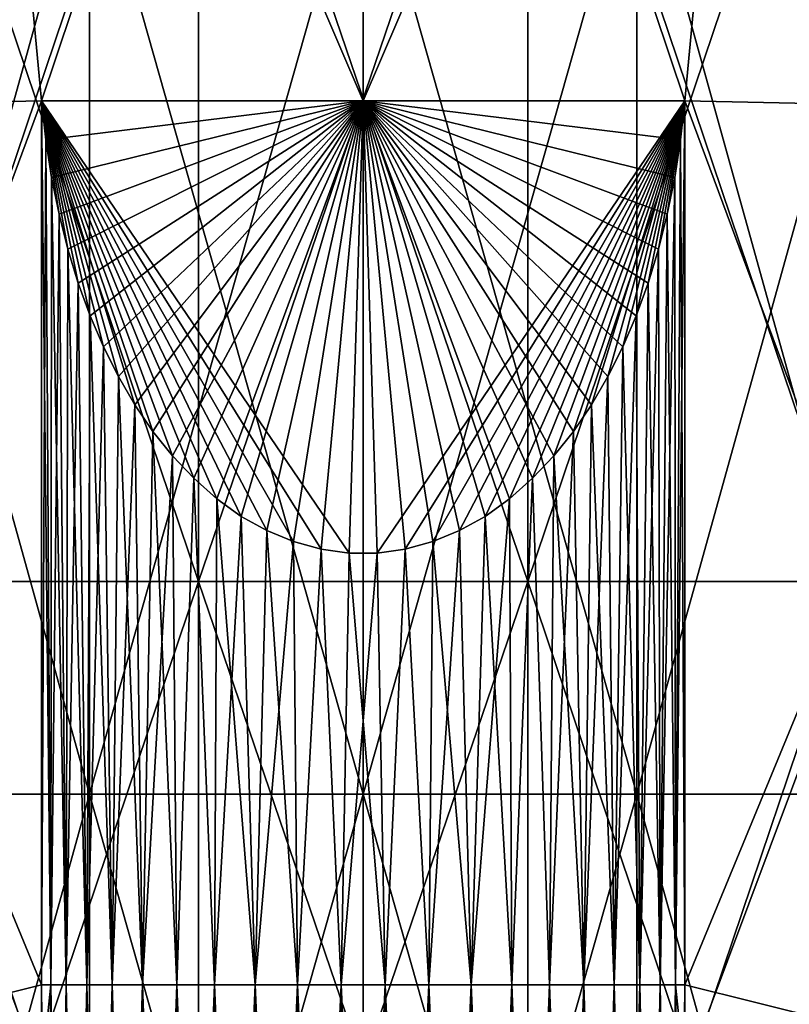
# Model space of a CAD drawing. Units: millimetres. Extents: x -7.2 to 7.2, y -6.5 to 24.1.
# Drawn here: x -0.4 to 0.5, y 8.4 to 9.6 of the extents above; entities that cross this region are included whole.
import ezdxf

# ---------------------------------------------------------------- set-up
doc = ezdxf.new("R2010")
doc.units = ezdxf.units.MM
doc.header["$LTSCALE"] = 65.185185
for name, color, linetype in [('23', 7, 'CONTINUOUS'), ('26', 7, 'CONTINUOUS'), ('31', 7, 'CONTINUOUS'), ('33', 7, 'CONTINUOUS'), ('35', 7, 'CONTINUOUS'), ('45', 7, 'CONTINUOUS'), ('46', 7, 'CONTINUOUS'), ('47', 7, 'CONTINUOUS'), ('49', 7, 'CONTINUOUS'), ('50', 7, 'CONTINUOUS')]:
    doc.layers.add(name, color=color, linetype=linetype)

msp = doc.modelspace()

# ---------------------------------------------------------------- linework, layer by layer
at = {"layer": '23', "color": 40, "linetype": 'Continuous'}
for points in [[(0, 9.5, 3.925), (-0.4, 9.5, 3.9046), (-0.0173, 8.9378, 4.2496), (0, 9.5, 3.925)], [(-0.4, 9.5, 3.9046), (-0.3948, 9.4515, 3.9329), (-0.3876, 9.4046, 3.9608), (-0.4, 9.5, 3.9046)], [(-0.4, 9.5, 3.9046), (-0.3876, 9.4046, 3.9608), (-0.3784, 9.3593, 3.9881), (-0.4, 9.5, 3.9046)], [(-0.4, 9.5, 3.9046), (-0.3784, 9.3593, 3.9881), (-0.3673, 9.3156, 4.0147), (-0.4, 9.5, 3.9046)], [(-0.4, 9.5, 3.9046), (-0.3673, 9.3156, 4.0147), (-0.3544, 9.2734, 4.0404), (-0.4, 9.5, 3.9046)], [(-0.4, 9.5, 3.9046), (-0.3544, 9.2734, 4.0404), (-0.3396, 9.2327, 4.065), (-0.4, 9.5, 3.9046)], [(-0.4, 9.5, 3.9046), (-0.3396, 9.2327, 4.065), (-0.323, 9.194, 4.0888), (-0.4, 9.5, 3.9046)], [(-0.4, 9.5, 3.9046), (-0.323, 9.194, 4.0888), (-0.3044, 9.1572, 4.1118), (-0.4, 9.5, 3.9046)], [(-0.4, 9.5, 3.9046), (-0.3044, 9.1572, 4.1118), (-0.284, 9.122, 4.1335), (-0.4, 9.5, 3.9046)], [(-0.4, 9.5, 3.9046), (-0.284, 9.122, 4.1335), (-0.2617, 9.0889, 4.1539), (-0.4, 9.5, 3.9046)], [(-0.4, 9.5, 3.9046), (-0.2617, 9.0889, 4.1539), (-0.2372, 9.0586, 4.1731), (-0.4, 9.5, 3.9046)], [(-0.4, 9.5, 3.9046), (-0.2372, 9.0586, 4.1731), (-0.2106, 9.0308, 4.1908), (-0.4, 9.5, 3.9046)], [(-0.4, 9.5, 3.9046), (-0.2106, 9.0308, 4.1908), (-0.182, 9.0053, 4.2067), (-0.4, 9.5, 3.9046)], [(-0.4, 9.5, 3.9046), (-0.182, 9.0053, 4.2067), (-0.1516, 8.9833, 4.2205), (-0.4, 9.5, 3.9046)], [(-0.4, 9.5, 3.9046), (-0.1516, 8.9833, 4.2205), (-0.1198, 8.9657, 4.2318), (-0.4, 9.5, 3.9046)], [(-0.4, 9.5, 3.9046), (-0.1198, 8.9657, 4.2318), (-0.0866, 8.9522, 4.2406), (-0.4, 9.5, 3.9046)], [(-0.4, 9.5, 3.9046), (-0.0866, 8.9522, 4.2406), (-0.0522, 8.9427, 4.2466), (-0.4, 9.5, 3.9046)], [(-0.4, 9.5, 3.9046), (-0.0522, 8.9427, 4.2466), (-0.0173, 8.9378, 4.2496), (-0.4, 9.5, 3.9046)], [(0, 9.5, 3.925), (-0.0173, 8.9378, 4.2496), (0.0175, 8.9378, 4.2496), (0, 9.5, 3.925)], [(0.4, 9.5, 3.9046), (0, 9.5, 3.925), (0.3948, 9.4515, 3.9329), (0.4, 9.5, 3.9046)], [(0, 9.5, 3.925), (0.0175, 8.9378, 4.2496), (0.0523, 8.9428, 4.2466), (0, 9.5, 3.925)], [(0, 9.5, 3.925), (0.0523, 8.9428, 4.2466), (0.0867, 8.9523, 4.2406), (0, 9.5, 3.925)], [(0, 9.5, 3.925), (0.0867, 8.9523, 4.2406), (0.1199, 8.9658, 4.2318), (0, 9.5, 3.925)], [(0, 9.5, 3.925), (0.1199, 8.9658, 4.2318), (0.1517, 8.9834, 4.2205), (0, 9.5, 3.925)], [(0, 9.5, 3.925), (0.1517, 8.9834, 4.2205), (0.1821, 9.0054, 4.2067), (0, 9.5, 3.925)], [(0, 9.5, 3.925), (0.1821, 9.0054, 4.2067), (0.2107, 9.0309, 4.1908), (0, 9.5, 3.925)], [(0, 9.5, 3.925), (0.2107, 9.0309, 4.1908), (0.2373, 9.0586, 4.173), (0, 9.5, 3.925)], [(0, 9.5, 3.925), (0.2373, 9.0586, 4.173), (0.2617, 9.089, 4.1539), (0, 9.5, 3.925)], [(0, 9.5, 3.925), (0.2617, 9.089, 4.1539), (0.284, 9.122, 4.1334), (0, 9.5, 3.925)], [(0, 9.5, 3.925), (0.284, 9.122, 4.1334), (0.3044, 9.1572, 4.1117), (0, 9.5, 3.925)], [(0, 9.5, 3.925), (0.3044, 9.1572, 4.1117), (0.323, 9.194, 4.0888), (0, 9.5, 3.925)], [(0, 9.5, 3.925), (0.323, 9.194, 4.0888), (0.3397, 9.2328, 4.065), (0, 9.5, 3.925)], [(0, 9.5, 3.925), (0.3397, 9.2328, 4.065), (0.3544, 9.2734, 4.0403), (0, 9.5, 3.925)], [(0, 9.5, 3.925), (0.3544, 9.2734, 4.0403), (0.3673, 9.3156, 4.0147), (0, 9.5, 3.925)], [(0, 9.5, 3.925), (0.3673, 9.3156, 4.0147), (0.3784, 9.3593, 3.9881), (0, 9.5, 3.925)], [(0, 9.5, 3.925), (0.3784, 9.3593, 3.9881), (0.3876, 9.4046, 3.9608), (0, 9.5, 3.925)], [(0, 9.5, 3.925), (0.3876, 9.4046, 3.9608), (0.3948, 9.4515, 3.9329), (0, 9.5, 3.925)]]:
    msp.add_3dface(points, dxfattribs=at)
at = {"layer": '26', "color": 40, "linetype": 'Continuous'}
for points in [[(-0.4, 9.5, -3.9046), (0, 9.5, -3.925), (-0.3948, 9.4515, -3.9329), (-0.4, 9.5, -3.9046)], [(0, 9.5, -3.925), (-0.3876, 9.4046, -3.9608), (-0.3948, 9.4515, -3.9329), (0, 9.5, -3.925)], [(0, 9.5, -3.925), (-0.3784, 9.3593, -3.9881), (-0.3876, 9.4046, -3.9608), (0, 9.5, -3.925)], [(0, 9.5, -3.925), (-0.3673, 9.3156, -4.0147), (-0.3784, 9.3593, -3.9881), (0, 9.5, -3.925)], [(0, 9.5, -3.925), (-0.3544, 9.2734, -4.0403), (-0.3673, 9.3156, -4.0147), (0, 9.5, -3.925)], [(0, 9.5, -3.925), (-0.3397, 9.2328, -4.065), (-0.3544, 9.2734, -4.0403), (0, 9.5, -3.925)], [(0, 9.5, -3.925), (-0.323, 9.194, -4.0888), (-0.3397, 9.2328, -4.065), (0, 9.5, -3.925)], [(0, 9.5, -3.925), (-0.3044, 9.1572, -4.1117), (-0.323, 9.194, -4.0888), (0, 9.5, -3.925)], [(0, 9.5, -3.925), (-0.284, 9.122, -4.1334), (-0.3044, 9.1572, -4.1117), (0, 9.5, -3.925)], [(0, 9.5, -3.925), (-0.2617, 9.089, -4.1539), (-0.284, 9.122, -4.1334), (0, 9.5, -3.925)], [(0, 9.5, -3.925), (-0.2373, 9.0586, -4.173), (-0.2617, 9.089, -4.1539), (0, 9.5, -3.925)], [(0, 9.5, -3.925), (-0.2107, 9.0309, -4.1908), (-0.2373, 9.0586, -4.173), (0, 9.5, -3.925)], [(0, 9.5, -3.925), (-0.1821, 9.0054, -4.2067), (-0.2107, 9.0309, -4.1908), (0, 9.5, -3.925)], [(0, 9.5, -3.925), (-0.1517, 8.9834, -4.2205), (-0.1821, 9.0054, -4.2067), (0, 9.5, -3.925)], [(0, 9.5, -3.925), (-0.1199, 8.9658, -4.2318), (-0.1517, 8.9834, -4.2205), (0, 9.5, -3.925)], [(0, 9.5, -3.925), (-0.0867, 8.9523, -4.2406), (-0.1199, 8.9658, -4.2318), (0, 9.5, -3.925)], [(0, 9.5, -3.925), (-0.0523, 8.9428, -4.2466), (-0.0867, 8.9523, -4.2406), (0, 9.5, -3.925)], [(0, 9.5, -3.925), (-0.0175, 8.9378, -4.2496), (-0.0523, 8.9428, -4.2466), (0, 9.5, -3.925)], [(0, 9.5, -3.925), (0.0173, 8.9378, -4.2496), (-0.0175, 8.9378, -4.2496), (0, 9.5, -3.925)], [(0, 9.5, -3.925), (0.4, 9.5, -3.9046), (0.0173, 8.9378, -4.2496), (0, 9.5, -3.925)], [(0.4, 9.5, -3.9046), (0.0522, 8.9427, -4.2466), (0.0173, 8.9378, -4.2496), (0.4, 9.5, -3.9046)], [(0.4, 9.5, -3.9046), (0.0866, 8.9522, -4.2406), (0.0522, 8.9427, -4.2466), (0.4, 9.5, -3.9046)], [(0.4, 9.5, -3.9046), (0.1198, 8.9657, -4.2318), (0.0866, 8.9522, -4.2406), (0.4, 9.5, -3.9046)], [(0.4, 9.5, -3.9046), (0.1516, 8.9833, -4.2205), (0.1198, 8.9657, -4.2318), (0.4, 9.5, -3.9046)], [(0.4, 9.5, -3.9046), (0.182, 9.0053, -4.2067), (0.1516, 8.9833, -4.2205), (0.4, 9.5, -3.9046)], [(0.4, 9.5, -3.9046), (0.2106, 9.0308, -4.1908), (0.182, 9.0053, -4.2067), (0.4, 9.5, -3.9046)], [(0.4, 9.5, -3.9046), (0.2372, 9.0586, -4.1731), (0.2106, 9.0308, -4.1908), (0.4, 9.5, -3.9046)], [(0.4, 9.5, -3.9046), (0.2617, 9.0889, -4.1539), (0.2372, 9.0586, -4.1731), (0.4, 9.5, -3.9046)], [(0.4, 9.5, -3.9046), (0.284, 9.122, -4.1335), (0.2617, 9.0889, -4.1539), (0.4, 9.5, -3.9046)], [(0.4, 9.5, -3.9046), (0.3044, 9.1572, -4.1118), (0.284, 9.122, -4.1335), (0.4, 9.5, -3.9046)], [(0.4, 9.5, -3.9046), (0.323, 9.194, -4.0888), (0.3044, 9.1572, -4.1118), (0.4, 9.5, -3.9046)], [(0.4, 9.5, -3.9046), (0.3396, 9.2327, -4.065), (0.323, 9.194, -4.0888), (0.4, 9.5, -3.9046)], [(0.4, 9.5, -3.9046), (0.3544, 9.2734, -4.0404), (0.3396, 9.2327, -4.065), (0.4, 9.5, -3.9046)], [(0.4, 9.5, -3.9046), (0.3673, 9.3156, -4.0147), (0.3544, 9.2734, -4.0404), (0.4, 9.5, -3.9046)], [(0.4, 9.5, -3.9046), (0.3784, 9.3593, -3.9881), (0.3673, 9.3156, -4.0147), (0.4, 9.5, -3.9046)], [(0.4, 9.5, -3.9046), (0.3876, 9.4046, -3.9608), (0.3784, 9.3593, -3.9881), (0.4, 9.5, -3.9046)], [(0.4, 9.5, -3.9046), (0.3948, 9.4515, -3.9329), (0.3876, 9.4046, -3.9608), (0.4, 9.5, -3.9046)]]:
    msp.add_3dface(points, dxfattribs=at)
at = {"layer": '31', "color": 40, "linetype": 'Continuous'}
for points in [[(-0.8502, 9.4904, 3.8318), (-0.4, 9.5, 3.9046), (-0.5123, 10.6916, 3.8914), (-0.8502, 9.4904, 3.8318)], [(-0.4, 9.5, 3.9046), (0, 9.5, 3.925), (-0.5123, 10.6916, 3.8914), (-0.4, 9.5, 3.9046)], [(-0.5123, 10.6916, 3.8914), (0, 9.5, 3.925), (0, 10.6916, 3.925), (-0.5123, 10.6916, 3.8914)], [(0, 9.5, 3.925), (0.4, 9.5, 3.9046), (0, 10.6916, 3.925), (0, 9.5, 3.925)], [(0, 10.6916, 3.925), (0.4, 9.5, 3.9046), (0.5123, 10.6916, 3.8914), (0, 10.6916, 3.925)], [(0.4, 9.5, 3.9046), (0.8502, 9.4904, 3.8318), (0.5123, 10.6916, 3.8914), (0.4, 9.5, 3.9046)], [(0.5123, 10.6916, 3.8914), (0.8502, 9.4904, 3.8318), (1.0159, 10.6916, 3.7913), (0.5123, 10.6916, 3.8914)], [(-0.4, 9.5, 3.9046), (-0.8502, 9.4904, 3.8318), (-0.4, 8.4012, 3.9046), (-0.4, 9.5, 3.9046)], [(0.8502, 9.4904, 3.8318), (0.4, 9.5, 3.9046), (0.8502, 8.2892, 3.8318), (0.8502, 9.4904, 3.8318)], [(0.8502, 8.2892, 3.8318), (0.4, 9.5, 3.9046), (0.4, 8.4012, 3.9046), (0.8502, 8.2892, 3.8318)], [(-0.8502, 9.4904, 3.8318), (-0.8502, 8.2892, 3.8318), (-0.4, 8.2892, 3.9046), (-0.8502, 9.4904, 3.8318)], [(-0.8502, 9.4904, 3.8318), (-0.4, 8.2892, 3.9046), (-0.4, 8.4012, 3.9046), (-0.8502, 9.4904, 3.8318)], [(0.4, 8.2892, 3.9046), (0.8502, 8.2892, 3.8318), (0.4, 8.4012, 3.9046), (0.4, 8.2892, 3.9046)]]:
    msp.add_3dface(points, dxfattribs=at)
at = {"layer": '33', "color": 40, "linetype": 'Continuous'}
for points in [[(-0.4, 9.5, -3.9046), (-0.8502, 9.4904, -3.8318), (-0.5123, 10.6916, -3.8914), (-0.4, 9.5, -3.9046)], [(0, 10.6916, -3.925), (-0.4, 9.5, -3.9046), (-0.5123, 10.6916, -3.8914), (0, 10.6916, -3.925)], [(0, 9.5, -3.925), (-0.4, 9.5, -3.9046), (0, 10.6916, -3.925), (0, 9.5, -3.925)], [(0.4, 9.5, -3.9046), (0, 9.5, -3.925), (0.5123, 10.6916, -3.8914), (0.4, 9.5, -3.9046)], [(0.5123, 10.6916, -3.8914), (0, 9.5, -3.925), (0, 10.6916, -3.925), (0.5123, 10.6916, -3.8914)], [(0.8502, 9.4904, -3.8318), (0.4, 9.5, -3.9046), (0.5123, 10.6916, -3.8914), (0.8502, 9.4904, -3.8318)], [(1.0159, 10.6916, -3.7913), (0.8502, 9.4904, -3.8318), (0.5123, 10.6916, -3.8914), (1.0159, 10.6916, -3.7913)], [(-0.8502, 9.4904, -3.8318), (-0.4, 9.5, -3.9046), (-0.8502, 8.2892, -3.8318), (-0.8502, 9.4904, -3.8318)], [(-0.8502, 8.2892, -3.8318), (-0.4, 9.5, -3.9046), (-0.4, 8.4012, -3.9046), (-0.8502, 8.2892, -3.8318)], [(0.4, 9.5, -3.9046), (0.8502, 9.4904, -3.8318), (0.4, 8.4012, -3.9046), (0.4, 9.5, -3.9046)], [(0.8502, 9.4904, -3.8318), (0.8502, 8.2892, -3.8318), (0.4, 8.2892, -3.9046), (0.8502, 9.4904, -3.8318)], [(0.8502, 9.4904, -3.8318), (0.4, 8.2892, -3.9046), (0.4, 8.4012, -3.9046), (0.8502, 9.4904, -3.8318)], [(-0.4, 8.2892, -3.9046), (-0.8502, 8.2892, -3.8318), (-0.4, 8.4012, -3.9046), (-0.4, 8.2892, -3.9046)]]:
    msp.add_3dface(points, dxfattribs=at)
at = {"layer": '35', "color": 40, "linetype": 'Continuous'}
for points in [[(-0.4, 8.4012, -3.9046), (-0.4, 9.5, -3.9046), (-0.3948, 9.4515, -3.9329), (-0.4, 8.4012, -3.9046)], [(0.4, 9.5, -3.9046), (0.3884, 8.4012, -3.9581), (0.3948, 9.4515, -3.9329), (0.4, 9.5, -3.9046)], [(0.4, 9.5, -3.9046), (0.4, 8.4012, -3.9046), (0.3884, 8.4012, -3.9581), (0.4, 9.5, -3.9046)], [(-0.3884, 8.4012, -3.9581), (-0.4, 8.4012, -3.9046), (-0.3948, 9.4515, -3.9329), (-0.3884, 8.4012, -3.9581)], [(-0.3876, 9.4046, -3.9608), (-0.3884, 8.4012, -3.9581), (-0.3948, 9.4515, -3.9329), (-0.3876, 9.4046, -3.9608)], [(0.3948, 9.4515, -3.9329), (0.3884, 8.4012, -3.9581), (0.3876, 9.4046, -3.9608), (0.3948, 9.4515, -3.9329)], [(-0.3784, 9.3593, -3.9881), (-0.3884, 8.4012, -3.9581), (-0.3876, 9.4046, -3.9608), (-0.3784, 9.3593, -3.9881)], [(0.3884, 8.4012, -3.9581), (0.3696, 8.4012, -4.0096), (0.3876, 9.4046, -3.9608), (0.3884, 8.4012, -3.9581)], [(0.3876, 9.4046, -3.9608), (0.3696, 8.4012, -4.0096), (0.3784, 9.3593, -3.9881), (0.3876, 9.4046, -3.9608)], [(-0.3696, 8.4012, -4.0096), (-0.3884, 8.4012, -3.9581), (-0.3784, 9.3593, -3.9881), (-0.3696, 8.4012, -4.0096)], [(-0.3673, 9.3156, -4.0147), (-0.3696, 8.4012, -4.0096), (-0.3784, 9.3593, -3.9881), (-0.3673, 9.3156, -4.0147)], [(0.3784, 9.3593, -3.9881), (0.3696, 8.4012, -4.0096), (0.3673, 9.3156, -4.0147), (0.3784, 9.3593, -3.9881)], [(-0.3544, 9.2734, -4.0403), (-0.3696, 8.4012, -4.0096), (-0.3673, 9.3156, -4.0147), (-0.3544, 9.2734, -4.0403)], [(0.3696, 8.4012, -4.0096), (0.344, 8.4012, -4.0581), (0.3673, 9.3156, -4.0147), (0.3696, 8.4012, -4.0096)], [(0.3673, 9.3156, -4.0147), (0.344, 8.4012, -4.0581), (0.3544, 9.2734, -4.0404), (0.3673, 9.3156, -4.0147)], [(-0.344, 8.4012, -4.0581), (-0.3696, 8.4012, -4.0096), (-0.3544, 9.2734, -4.0403), (-0.344, 8.4012, -4.0581)], [(-0.3397, 9.2328, -4.065), (-0.344, 8.4012, -4.0581), (-0.3544, 9.2734, -4.0403), (-0.3397, 9.2328, -4.065)], [(0.3544, 9.2734, -4.0404), (0.344, 8.4012, -4.0581), (0.3396, 9.2327, -4.065), (0.3544, 9.2734, -4.0404)], [(-0.323, 9.194, -4.0888), (-0.344, 8.4012, -4.0581), (-0.3397, 9.2328, -4.065), (-0.323, 9.194, -4.0888)], [(0.344, 8.4012, -4.0581), (0.3121, 8.4012, -4.1027), (0.3396, 9.2327, -4.065), (0.344, 8.4012, -4.0581)], [(0.3396, 9.2327, -4.065), (0.3121, 8.4012, -4.1027), (0.323, 9.194, -4.0888), (0.3396, 9.2327, -4.065)], [(-0.3121, 8.4012, -4.1027), (-0.344, 8.4012, -4.0581), (-0.323, 9.194, -4.0888), (-0.3121, 8.4012, -4.1027)], [(-0.3044, 9.1572, -4.1117), (-0.3121, 8.4012, -4.1027), (-0.323, 9.194, -4.0888), (-0.3044, 9.1572, -4.1117)], [(0.323, 9.194, -4.0888), (0.3121, 8.4012, -4.1027), (0.3044, 9.1572, -4.1118), (0.323, 9.194, -4.0888)], [(-0.284, 9.122, -4.1334), (-0.3121, 8.4012, -4.1027), (-0.3044, 9.1572, -4.1117), (-0.284, 9.122, -4.1334)], [(0.3121, 8.4012, -4.1027), (0.2745, 8.4012, -4.1426), (0.3044, 9.1572, -4.1118), (0.3121, 8.4012, -4.1027)], [(0.3044, 9.1572, -4.1118), (0.2745, 8.4012, -4.1426), (0.284, 9.122, -4.1335), (0.3044, 9.1572, -4.1118)], [(-0.2745, 8.4012, -4.1426), (-0.3121, 8.4012, -4.1027), (-0.284, 9.122, -4.1334), (-0.2745, 8.4012, -4.1426)], [(-0.2617, 9.089, -4.1539), (-0.2745, 8.4012, -4.1426), (-0.284, 9.122, -4.1334), (-0.2617, 9.089, -4.1539)], [(0.284, 9.122, -4.1335), (0.2745, 8.4012, -4.1426), (0.2617, 9.0889, -4.1539), (0.284, 9.122, -4.1335)], [(-0.2373, 9.0586, -4.173), (-0.2745, 8.4012, -4.1426), (-0.2617, 9.089, -4.1539), (-0.2373, 9.0586, -4.173)], [(0.2745, 8.4012, -4.1426), (0.2318, 8.4012, -4.177), (0.2617, 9.0889, -4.1539), (0.2745, 8.4012, -4.1426)], [(0.2617, 9.0889, -4.1539), (0.2318, 8.4012, -4.177), (0.2372, 9.0586, -4.1731), (0.2617, 9.0889, -4.1539)], [(-0.2318, 8.4012, -4.177), (-0.2745, 8.4012, -4.1426), (-0.2373, 9.0586, -4.173), (-0.2318, 8.4012, -4.177)], [(-0.2107, 9.0309, -4.1908), (-0.2318, 8.4012, -4.177), (-0.2373, 9.0586, -4.173), (-0.2107, 9.0309, -4.1908)], [(0.2372, 9.0586, -4.1731), (0.2318, 8.4012, -4.177), (0.2106, 9.0308, -4.1908), (0.2372, 9.0586, -4.1731)], [(-0.1849, 8.4012, -4.2053), (-0.2318, 8.4012, -4.177), (-0.2107, 9.0309, -4.1908), (-0.1849, 8.4012, -4.2053)], [(-0.1821, 9.0054, -4.2067), (-0.1849, 8.4012, -4.2053), (-0.2107, 9.0309, -4.1908), (-0.1821, 9.0054, -4.2067)], [(0.2106, 9.0308, -4.1908), (0.1849, 8.4012, -4.2053), (0.182, 9.0053, -4.2067), (0.2106, 9.0308, -4.1908)], [(0.2318, 8.4012, -4.177), (0.1849, 8.4012, -4.2053), (0.2106, 9.0308, -4.1908), (0.2318, 8.4012, -4.177)], [(-0.1517, 8.9834, -4.2205), (-0.1849, 8.4012, -4.2053), (-0.1821, 9.0054, -4.2067), (-0.1517, 8.9834, -4.2205)], [(0.1849, 8.4012, -4.2053), (0.1345, 8.4012, -4.227), (0.182, 9.0053, -4.2067), (0.1849, 8.4012, -4.2053)], [(0.182, 9.0053, -4.2067), (0.1345, 8.4012, -4.227), (0.1516, 8.9833, -4.2205), (0.182, 9.0053, -4.2067)], [(-0.1345, 8.4012, -4.227), (-0.1849, 8.4012, -4.2053), (-0.1517, 8.9834, -4.2205), (-0.1345, 8.4012, -4.227)], [(-0.1199, 8.9658, -4.2318), (-0.1345, 8.4012, -4.227), (-0.1517, 8.9834, -4.2205), (-0.1199, 8.9658, -4.2318)], [(0.1516, 8.9833, -4.2205), (0.1345, 8.4012, -4.227), (0.1198, 8.9657, -4.2318), (0.1516, 8.9833, -4.2205)], [(-0.0867, 8.9523, -4.2406), (-0.1345, 8.4012, -4.227), (-0.1199, 8.9658, -4.2318), (-0.0867, 8.9523, -4.2406)], [(0.1345, 8.4012, -4.227), (0.0817, 8.4012, -4.2417), (0.1198, 8.9657, -4.2318), (0.1345, 8.4012, -4.227)], [(0.1198, 8.9657, -4.2318), (0.0817, 8.4012, -4.2417), (0.0866, 8.9522, -4.2406), (0.1198, 8.9657, -4.2318)], [(-0.0817, 8.4012, -4.2417), (-0.1345, 8.4012, -4.227), (-0.0867, 8.9523, -4.2406), (-0.0817, 8.4012, -4.2417)], [(-0.0523, 8.9428, -4.2466), (-0.0817, 8.4012, -4.2417), (-0.0867, 8.9523, -4.2406), (-0.0523, 8.9428, -4.2466)], [(0.0866, 8.9522, -4.2406), (0.0817, 8.4012, -4.2417), (0.0522, 8.9427, -4.2466), (0.0866, 8.9522, -4.2406)], [(-0.0274, 8.4012, -4.2491), (-0.0817, 8.4012, -4.2417), (-0.0523, 8.9428, -4.2466), (-0.0274, 8.4012, -4.2491)], [(-0.0175, 8.9378, -4.2496), (-0.0274, 8.4012, -4.2491), (-0.0523, 8.9428, -4.2466), (-0.0175, 8.9378, -4.2496)], [(0.0274, 8.4012, -4.2491), (-0.0274, 8.4012, -4.2491), (0.0173, 8.9378, -4.2496), (0.0274, 8.4012, -4.2491)], [(0.0173, 8.9378, -4.2496), (-0.0274, 8.4012, -4.2491), (-0.0175, 8.9378, -4.2496), (0.0173, 8.9378, -4.2496)], [(0.0522, 8.9427, -4.2466), (0.0274, 8.4012, -4.2491), (0.0173, 8.9378, -4.2496), (0.0522, 8.9427, -4.2466)], [(0.0817, 8.4012, -4.2417), (0.0274, 8.4012, -4.2491), (0.0522, 8.9427, -4.2466), (0.0817, 8.4012, -4.2417)], [(-0.4, 7.2, -3.9046), (-0.4, 8.2892, -3.9046), (-0.3884, 8.4012, -3.9581), (-0.4, 7.2, -3.9046)], [(-0.4, 7.2, -3.9046), (-0.3884, 8.4012, -3.9581), (-0.3884, 7.2, -3.9581), (-0.4, 7.2, -3.9046)], [(-0.4, 8.2892, -3.9046), (-0.4, 8.4012, -3.9046), (-0.3884, 8.4012, -3.9581), (-0.4, 8.2892, -3.9046)], [(-0.3884, 8.4012, -3.9581), (-0.3696, 8.4012, -4.0096), (-0.3884, 7.2, -3.9581), (-0.3884, 8.4012, -3.9581)], [(-0.3884, 7.2, -3.9581), (-0.3696, 8.4012, -4.0096), (-0.3696, 7.2, -4.0096), (-0.3884, 7.2, -3.9581)], [(-0.3696, 8.4012, -4.0096), (-0.344, 8.4012, -4.0581), (-0.3696, 7.2, -4.0096), (-0.3696, 8.4012, -4.0096)], [(-0.3696, 7.2, -4.0096), (-0.344, 8.4012, -4.0581), (-0.344, 7.2, -4.0581), (-0.3696, 7.2, -4.0096)], [(-0.344, 8.4012, -4.0581), (-0.3121, 8.4012, -4.1027), (-0.344, 7.2, -4.0581), (-0.344, 8.4012, -4.0581)], [(-0.344, 7.2, -4.0581), (-0.3121, 8.4012, -4.1027), (-0.3121, 7.2, -4.1027), (-0.344, 7.2, -4.0581)], [(-0.3121, 8.4012, -4.1027), (-0.2745, 8.4012, -4.1426), (-0.3121, 7.2, -4.1027), (-0.3121, 8.4012, -4.1027)], [(-0.3121, 7.2, -4.1027), (-0.2745, 8.4012, -4.1426), (-0.2745, 7.2, -4.1426), (-0.3121, 7.2, -4.1027)], [(-0.2745, 8.4012, -4.1426), (-0.2318, 8.4012, -4.177), (-0.2745, 7.2, -4.1426), (-0.2745, 8.4012, -4.1426)], [(-0.2745, 7.2, -4.1426), (-0.2318, 8.4012, -4.177), (-0.2318, 7.2, -4.177), (-0.2745, 7.2, -4.1426)], [(-0.2318, 8.4012, -4.177), (-0.1849, 8.4012, -4.2053), (-0.2318, 7.2, -4.177), (-0.2318, 8.4012, -4.177)], [(-0.2318, 7.2, -4.177), (-0.1849, 8.4012, -4.2053), (-0.1849, 7.2, -4.2053), (-0.2318, 7.2, -4.177)], [(-0.1849, 8.4012, -4.2053), (-0.1345, 8.4012, -4.227), (-0.1849, 7.2, -4.2053), (-0.1849, 8.4012, -4.2053)], [(-0.1849, 7.2, -4.2053), (-0.1345, 8.4012, -4.227), (-0.1345, 7.2, -4.227), (-0.1849, 7.2, -4.2053)], [(-0.1345, 8.4012, -4.227), (-0.0817, 8.4012, -4.2417), (-0.1345, 7.2, -4.227), (-0.1345, 8.4012, -4.227)], [(-0.1345, 7.2, -4.227), (-0.0817, 8.4012, -4.2417), (-0.0817, 7.2, -4.2417), (-0.1345, 7.2, -4.227)], [(-0.0817, 8.4012, -4.2417), (-0.0274, 8.4012, -4.2491), (-0.0817, 7.2, -4.2417), (-0.0817, 8.4012, -4.2417)], [(-0.0817, 7.2, -4.2417), (-0.0274, 8.4012, -4.2491), (-0.0274, 7.2, -4.2491), (-0.0817, 7.2, -4.2417)], [(-0.0274, 8.4012, -4.2491), (0.0274, 8.4012, -4.2491), (-0.0274, 7.2, -4.2491), (-0.0274, 8.4012, -4.2491)], [(-0.0274, 7.2, -4.2491), (0.0274, 8.4012, -4.2491), (0.0274, 7.2, -4.2491), (-0.0274, 7.2, -4.2491)], [(0.0274, 8.4012, -4.2491), (0.0817, 8.4012, -4.2417), (0.0274, 7.2, -4.2491), (0.0274, 8.4012, -4.2491)], [(0.0274, 7.2, -4.2491), (0.0817, 8.4012, -4.2417), (0.0817, 7.2, -4.2417), (0.0274, 7.2, -4.2491)], [(0.0817, 8.4012, -4.2417), (0.1345, 8.4012, -4.227), (0.0817, 7.2, -4.2417), (0.0817, 8.4012, -4.2417)], [(0.0817, 7.2, -4.2417), (0.1345, 8.4012, -4.227), (0.1345, 7.2, -4.227), (0.0817, 7.2, -4.2417)], [(0.1345, 8.4012, -4.227), (0.1849, 8.4012, -4.2053), (0.1345, 7.2, -4.227), (0.1345, 8.4012, -4.227)], [(0.1345, 7.2, -4.227), (0.1849, 8.4012, -4.2053), (0.1849, 7.2, -4.2053), (0.1345, 7.2, -4.227)], [(0.1849, 8.4012, -4.2053), (0.2318, 8.4012, -4.177), (0.1849, 7.2, -4.2053), (0.1849, 8.4012, -4.2053)], [(0.1849, 7.2, -4.2053), (0.2318, 8.4012, -4.177), (0.2318, 7.2, -4.177), (0.1849, 7.2, -4.2053)], [(0.2318, 8.4012, -4.177), (0.2745, 8.4012, -4.1426), (0.2318, 7.2, -4.177), (0.2318, 8.4012, -4.177)], [(0.2318, 7.2, -4.177), (0.2745, 8.4012, -4.1426), (0.2745, 7.2, -4.1426), (0.2318, 7.2, -4.177)], [(0.2745, 8.4012, -4.1426), (0.3121, 8.4012, -4.1027), (0.2745, 7.2, -4.1426), (0.2745, 8.4012, -4.1426)], [(0.2745, 7.2, -4.1426), (0.3121, 8.4012, -4.1027), (0.3121, 7.2, -4.1027), (0.2745, 7.2, -4.1426)], [(0.3121, 8.4012, -4.1027), (0.344, 8.4012, -4.0581), (0.3121, 7.2, -4.1027), (0.3121, 8.4012, -4.1027)], [(0.3121, 7.2, -4.1027), (0.344, 8.4012, -4.0581), (0.344, 7.2, -4.0581), (0.3121, 7.2, -4.1027)], [(0.344, 8.4012, -4.0581), (0.3696, 8.4012, -4.0096), (0.344, 7.2, -4.0581), (0.344, 8.4012, -4.0581)], [(0.344, 7.2, -4.0581), (0.3696, 8.4012, -4.0096), (0.3696, 7.2, -4.0096), (0.344, 7.2, -4.0581)], [(0.3696, 8.4012, -4.0096), (0.3884, 8.4012, -3.9581), (0.3696, 7.2, -4.0096), (0.3696, 8.4012, -4.0096)], [(0.3696, 7.2, -4.0096), (0.3884, 8.4012, -3.9581), (0.3884, 7.2, -3.9581), (0.3696, 7.2, -4.0096)], [(0.4, 8.4012, -3.9046), (0.4, 8.2892, -3.9046), (0.3884, 7.2, -3.9581), (0.4, 8.4012, -3.9046)], [(0.3884, 8.4012, -3.9581), (0.4, 8.4012, -3.9046), (0.3884, 7.2, -3.9581), (0.3884, 8.4012, -3.9581)]]:
    msp.add_3dface(points, dxfattribs=at)
at = {"layer": '45', "color": 40, "linetype": 'Continuous'}
for points in [[(-0.4, 9.5, 3.9046), (-0.3884, 8.4012, 3.9581), (-0.3948, 9.4515, 3.9329), (-0.4, 9.5, 3.9046)], [(-0.4, 9.5, 3.9046), (-0.4, 8.4012, 3.9046), (-0.3884, 8.4012, 3.9581), (-0.4, 9.5, 3.9046)], [(0.4, 8.4012, 3.9046), (0.4, 9.5, 3.9046), (0.3948, 9.4515, 3.9329), (0.4, 8.4012, 3.9046)], [(-0.3948, 9.4515, 3.9329), (-0.3884, 8.4012, 3.9581), (-0.3876, 9.4046, 3.9608), (-0.3948, 9.4515, 3.9329)], [(0.3876, 9.4046, 3.9608), (0.3884, 8.4012, 3.9581), (0.3948, 9.4515, 3.9329), (0.3876, 9.4046, 3.9608)], [(0.3884, 8.4012, 3.9581), (0.4, 8.4012, 3.9046), (0.3948, 9.4515, 3.9329), (0.3884, 8.4012, 3.9581)], [(-0.3884, 8.4012, 3.9581), (-0.3696, 8.4012, 4.0096), (-0.3876, 9.4046, 3.9608), (-0.3884, 8.4012, 3.9581)], [(-0.3876, 9.4046, 3.9608), (-0.3696, 8.4012, 4.0096), (-0.3784, 9.3593, 3.9881), (-0.3876, 9.4046, 3.9608)], [(0.3784, 9.3593, 3.9881), (0.3884, 8.4012, 3.9581), (0.3876, 9.4046, 3.9608), (0.3784, 9.3593, 3.9881)], [(-0.3784, 9.3593, 3.9881), (-0.3696, 8.4012, 4.0096), (-0.3673, 9.3156, 4.0147), (-0.3784, 9.3593, 3.9881)], [(0.3673, 9.3156, 4.0147), (0.3696, 8.4012, 4.0096), (0.3784, 9.3593, 3.9881), (0.3673, 9.3156, 4.0147)], [(0.3696, 8.4012, 4.0096), (0.3884, 8.4012, 3.9581), (0.3784, 9.3593, 3.9881), (0.3696, 8.4012, 4.0096)], [(-0.3696, 8.4012, 4.0096), (-0.344, 8.4012, 4.0581), (-0.3673, 9.3156, 4.0147), (-0.3696, 8.4012, 4.0096)], [(-0.3673, 9.3156, 4.0147), (-0.344, 8.4012, 4.0581), (-0.3544, 9.2734, 4.0404), (-0.3673, 9.3156, 4.0147)], [(0.3544, 9.2734, 4.0403), (0.3696, 8.4012, 4.0096), (0.3673, 9.3156, 4.0147), (0.3544, 9.2734, 4.0403)], [(-0.3544, 9.2734, 4.0404), (-0.344, 8.4012, 4.0581), (-0.3396, 9.2327, 4.065), (-0.3544, 9.2734, 4.0404)], [(0.3397, 9.2328, 4.065), (0.344, 8.4012, 4.0581), (0.3544, 9.2734, 4.0403), (0.3397, 9.2328, 4.065)], [(0.344, 8.4012, 4.0581), (0.3696, 8.4012, 4.0096), (0.3544, 9.2734, 4.0403), (0.344, 8.4012, 4.0581)], [(-0.344, 8.4012, 4.0581), (-0.3121, 8.4012, 4.1027), (-0.3396, 9.2327, 4.065), (-0.344, 8.4012, 4.0581)], [(-0.3396, 9.2327, 4.065), (-0.3121, 8.4012, 4.1027), (-0.323, 9.194, 4.0888), (-0.3396, 9.2327, 4.065)], [(0.323, 9.194, 4.0888), (0.344, 8.4012, 4.0581), (0.3397, 9.2328, 4.065), (0.323, 9.194, 4.0888)], [(-0.323, 9.194, 4.0888), (-0.3121, 8.4012, 4.1027), (-0.3044, 9.1572, 4.1118), (-0.323, 9.194, 4.0888)], [(0.3044, 9.1572, 4.1117), (0.3121, 8.4012, 4.1027), (0.323, 9.194, 4.0888), (0.3044, 9.1572, 4.1117)], [(0.3121, 8.4012, 4.1027), (0.344, 8.4012, 4.0581), (0.323, 9.194, 4.0888), (0.3121, 8.4012, 4.1027)], [(-0.3121, 8.4012, 4.1027), (-0.2745, 8.4012, 4.1426), (-0.3044, 9.1572, 4.1118), (-0.3121, 8.4012, 4.1027)], [(-0.3044, 9.1572, 4.1118), (-0.2745, 8.4012, 4.1426), (-0.284, 9.122, 4.1335), (-0.3044, 9.1572, 4.1118)], [(0.284, 9.122, 4.1334), (0.3121, 8.4012, 4.1027), (0.3044, 9.1572, 4.1117), (0.284, 9.122, 4.1334)], [(-0.284, 9.122, 4.1335), (-0.2745, 8.4012, 4.1426), (-0.2617, 9.0889, 4.1539), (-0.284, 9.122, 4.1335)], [(0.2617, 9.089, 4.1539), (0.2745, 8.4012, 4.1426), (0.284, 9.122, 4.1334), (0.2617, 9.089, 4.1539)], [(0.2745, 8.4012, 4.1426), (0.3121, 8.4012, 4.1027), (0.284, 9.122, 4.1334), (0.2745, 8.4012, 4.1426)], [(-0.2745, 8.4012, 4.1426), (-0.2318, 8.4012, 4.177), (-0.2617, 9.0889, 4.1539), (-0.2745, 8.4012, 4.1426)], [(-0.2617, 9.0889, 4.1539), (-0.2318, 8.4012, 4.177), (-0.2372, 9.0586, 4.1731), (-0.2617, 9.0889, 4.1539)], [(0.2373, 9.0586, 4.173), (0.2745, 8.4012, 4.1426), (0.2617, 9.089, 4.1539), (0.2373, 9.0586, 4.173)], [(-0.2372, 9.0586, 4.1731), (-0.2318, 8.4012, 4.177), (-0.2106, 9.0308, 4.1908), (-0.2372, 9.0586, 4.1731)], [(0.2107, 9.0309, 4.1908), (0.2318, 8.4012, 4.177), (0.2373, 9.0586, 4.173), (0.2107, 9.0309, 4.1908)], [(0.2318, 8.4012, 4.177), (0.2745, 8.4012, 4.1426), (0.2373, 9.0586, 4.173), (0.2318, 8.4012, 4.177)], [(-0.2318, 8.4012, 4.177), (-0.1849, 8.4012, 4.2053), (-0.2106, 9.0308, 4.1908), (-0.2318, 8.4012, 4.177)], [(-0.2106, 9.0308, 4.1908), (-0.1849, 8.4012, 4.2053), (-0.182, 9.0053, 4.2067), (-0.2106, 9.0308, 4.1908)], [(0.1821, 9.0054, 4.2067), (0.1849, 8.4012, 4.2053), (0.2107, 9.0309, 4.1908), (0.1821, 9.0054, 4.2067)], [(0.1849, 8.4012, 4.2053), (0.2318, 8.4012, 4.177), (0.2107, 9.0309, 4.1908), (0.1849, 8.4012, 4.2053)], [(-0.1849, 8.4012, 4.2053), (-0.1345, 8.4012, 4.227), (-0.182, 9.0053, 4.2067), (-0.1849, 8.4012, 4.2053)], [(-0.182, 9.0053, 4.2067), (-0.1345, 8.4012, 4.227), (-0.1516, 8.9833, 4.2205), (-0.182, 9.0053, 4.2067)], [(0.1517, 8.9834, 4.2205), (0.1849, 8.4012, 4.2053), (0.1821, 9.0054, 4.2067), (0.1517, 8.9834, 4.2205)], [(-0.1516, 8.9833, 4.2205), (-0.1345, 8.4012, 4.227), (-0.1198, 8.9657, 4.2318), (-0.1516, 8.9833, 4.2205)], [(0.1199, 8.9658, 4.2318), (0.1345, 8.4012, 4.227), (0.1517, 8.9834, 4.2205), (0.1199, 8.9658, 4.2318)], [(0.1345, 8.4012, 4.227), (0.1849, 8.4012, 4.2053), (0.1517, 8.9834, 4.2205), (0.1345, 8.4012, 4.227)], [(-0.1345, 8.4012, 4.227), (-0.0817, 8.4012, 4.2417), (-0.1198, 8.9657, 4.2318), (-0.1345, 8.4012, 4.227)], [(-0.1198, 8.9657, 4.2318), (-0.0817, 8.4012, 4.2417), (-0.0866, 8.9522, 4.2406), (-0.1198, 8.9657, 4.2318)], [(0.0867, 8.9523, 4.2406), (0.1345, 8.4012, 4.227), (0.1199, 8.9658, 4.2318), (0.0867, 8.9523, 4.2406)], [(-0.0866, 8.9522, 4.2406), (-0.0817, 8.4012, 4.2417), (-0.0522, 8.9427, 4.2466), (-0.0866, 8.9522, 4.2406)], [(0.0523, 8.9428, 4.2466), (0.0817, 8.4012, 4.2417), (0.0867, 8.9523, 4.2406), (0.0523, 8.9428, 4.2466)], [(0.0817, 8.4012, 4.2417), (0.1345, 8.4012, 4.227), (0.0867, 8.9523, 4.2406), (0.0817, 8.4012, 4.2417)], [(-0.0817, 8.4012, 4.2417), (-0.0274, 8.4012, 4.2491), (-0.0522, 8.9427, 4.2466), (-0.0817, 8.4012, 4.2417)], [(-0.0522, 8.9427, 4.2466), (-0.0274, 8.4012, 4.2491), (-0.0173, 8.9378, 4.2496), (-0.0522, 8.9427, 4.2466)], [(-0.0274, 8.4012, 4.2491), (0.0274, 8.4012, 4.2491), (-0.0173, 8.9378, 4.2496), (-0.0274, 8.4012, 4.2491)], [(-0.0173, 8.9378, 4.2496), (0.0274, 8.4012, 4.2491), (0.0175, 8.9378, 4.2496), (-0.0173, 8.9378, 4.2496)], [(0.0175, 8.9378, 4.2496), (0.0274, 8.4012, 4.2491), (0.0523, 8.9428, 4.2466), (0.0175, 8.9378, 4.2496)], [(0.0274, 8.4012, 4.2491), (0.0817, 8.4012, 4.2417), (0.0523, 8.9428, 4.2466), (0.0274, 8.4012, 4.2491)], [(-0.4, 8.4012, 3.9046), (-0.4, 8.2892, 3.9046), (-0.3884, 7.2, 3.9581), (-0.4, 8.4012, 3.9046)], [(-0.3884, 8.4012, 3.9581), (-0.4, 8.4012, 3.9046), (-0.3884, 7.2, 3.9581), (-0.3884, 8.4012, 3.9581)], [(-0.3696, 8.4012, 4.0096), (-0.3884, 8.4012, 3.9581), (-0.3696, 7.2, 4.0096), (-0.3696, 8.4012, 4.0096)], [(-0.3696, 7.2, 4.0096), (-0.3884, 8.4012, 3.9581), (-0.3884, 7.2, 3.9581), (-0.3696, 7.2, 4.0096)], [(-0.344, 8.4012, 4.0581), (-0.3696, 8.4012, 4.0096), (-0.344, 7.2, 4.0581), (-0.344, 8.4012, 4.0581)], [(-0.344, 7.2, 4.0581), (-0.3696, 8.4012, 4.0096), (-0.3696, 7.2, 4.0096), (-0.344, 7.2, 4.0581)], [(-0.3121, 8.4012, 4.1027), (-0.344, 8.4012, 4.0581), (-0.3121, 7.2, 4.1027), (-0.3121, 8.4012, 4.1027)], [(-0.3121, 7.2, 4.1027), (-0.344, 8.4012, 4.0581), (-0.344, 7.2, 4.0581), (-0.3121, 7.2, 4.1027)], [(-0.2745, 8.4012, 4.1426), (-0.3121, 8.4012, 4.1027), (-0.2745, 7.2, 4.1426), (-0.2745, 8.4012, 4.1426)], [(-0.2745, 7.2, 4.1426), (-0.3121, 8.4012, 4.1027), (-0.3121, 7.2, 4.1027), (-0.2745, 7.2, 4.1426)], [(-0.2318, 8.4012, 4.177), (-0.2745, 8.4012, 4.1426), (-0.2318, 7.2, 4.177), (-0.2318, 8.4012, 4.177)], [(-0.2318, 7.2, 4.177), (-0.2745, 8.4012, 4.1426), (-0.2745, 7.2, 4.1426), (-0.2318, 7.2, 4.177)], [(-0.1849, 8.4012, 4.2053), (-0.2318, 8.4012, 4.177), (-0.1849, 7.2, 4.2053), (-0.1849, 8.4012, 4.2053)], [(-0.1849, 7.2, 4.2053), (-0.2318, 8.4012, 4.177), (-0.2318, 7.2, 4.177), (-0.1849, 7.2, 4.2053)], [(-0.1345, 8.4012, 4.227), (-0.1849, 8.4012, 4.2053), (-0.1345, 7.2, 4.227), (-0.1345, 8.4012, 4.227)], [(-0.1345, 7.2, 4.227), (-0.1849, 8.4012, 4.2053), (-0.1849, 7.2, 4.2053), (-0.1345, 7.2, 4.227)], [(-0.0817, 8.4012, 4.2417), (-0.1345, 8.4012, 4.227), (-0.0817, 7.2, 4.2417), (-0.0817, 8.4012, 4.2417)], [(-0.0817, 7.2, 4.2417), (-0.1345, 8.4012, 4.227), (-0.1345, 7.2, 4.227), (-0.0817, 7.2, 4.2417)], [(-0.0274, 8.4012, 4.2491), (-0.0817, 8.4012, 4.2417), (-0.0274, 7.2, 4.2491), (-0.0274, 8.4012, 4.2491)], [(-0.0274, 7.2, 4.2491), (-0.0817, 8.4012, 4.2417), (-0.0817, 7.2, 4.2417), (-0.0274, 7.2, 4.2491)], [(0.0274, 8.4012, 4.2491), (-0.0274, 8.4012, 4.2491), (0.0274, 7.2, 4.2491), (0.0274, 8.4012, 4.2491)], [(0.0274, 7.2, 4.2491), (-0.0274, 8.4012, 4.2491), (-0.0274, 7.2, 4.2491), (0.0274, 7.2, 4.2491)], [(0.0817, 8.4012, 4.2417), (0.0274, 8.4012, 4.2491), (0.0817, 7.2, 4.2417), (0.0817, 8.4012, 4.2417)], [(0.0817, 7.2, 4.2417), (0.0274, 8.4012, 4.2491), (0.0274, 7.2, 4.2491), (0.0817, 7.2, 4.2417)], [(0.1345, 8.4012, 4.227), (0.0817, 8.4012, 4.2417), (0.1345, 7.2, 4.227), (0.1345, 8.4012, 4.227)], [(0.1345, 7.2, 4.227), (0.0817, 8.4012, 4.2417), (0.0817, 7.2, 4.2417), (0.1345, 7.2, 4.227)], [(0.1849, 8.4012, 4.2053), (0.1345, 8.4012, 4.227), (0.1849, 7.2, 4.2053), (0.1849, 8.4012, 4.2053)], [(0.1849, 7.2, 4.2053), (0.1345, 8.4012, 4.227), (0.1345, 7.2, 4.227), (0.1849, 7.2, 4.2053)], [(0.2318, 8.4012, 4.177), (0.1849, 8.4012, 4.2053), (0.2318, 7.2, 4.177), (0.2318, 8.4012, 4.177)], [(0.2318, 7.2, 4.177), (0.1849, 8.4012, 4.2053), (0.1849, 7.2, 4.2053), (0.2318, 7.2, 4.177)], [(0.2745, 8.4012, 4.1426), (0.2318, 8.4012, 4.177), (0.2745, 7.2, 4.1426), (0.2745, 8.4012, 4.1426)], [(0.2745, 7.2, 4.1426), (0.2318, 8.4012, 4.177), (0.2318, 7.2, 4.177), (0.2745, 7.2, 4.1426)], [(0.3121, 8.4012, 4.1027), (0.2745, 8.4012, 4.1426), (0.3121, 7.2, 4.1027), (0.3121, 8.4012, 4.1027)], [(0.3121, 7.2, 4.1027), (0.2745, 8.4012, 4.1426), (0.2745, 7.2, 4.1426), (0.3121, 7.2, 4.1027)], [(0.344, 8.4012, 4.0581), (0.3121, 8.4012, 4.1027), (0.344, 7.2, 4.0581), (0.344, 8.4012, 4.0581)], [(0.344, 7.2, 4.0581), (0.3121, 8.4012, 4.1027), (0.3121, 7.2, 4.1027), (0.344, 7.2, 4.0581)], [(0.3696, 8.4012, 4.0096), (0.344, 8.4012, 4.0581), (0.3696, 7.2, 4.0096), (0.3696, 8.4012, 4.0096)], [(0.3696, 7.2, 4.0096), (0.344, 8.4012, 4.0581), (0.344, 7.2, 4.0581), (0.3696, 7.2, 4.0096)], [(0.3884, 8.4012, 3.9581), (0.3696, 8.4012, 4.0096), (0.3884, 7.2, 3.9581), (0.3884, 8.4012, 3.9581)], [(0.3884, 7.2, 3.9581), (0.3696, 8.4012, 4.0096), (0.3696, 7.2, 4.0096), (0.3884, 7.2, 3.9581)], [(0.4, 7.2, 3.9046), (0.4, 8.2892, 3.9046), (0.3884, 8.4012, 3.9581), (0.4, 7.2, 3.9046)], [(0.4, 7.2, 3.9046), (0.3884, 8.4012, 3.9581), (0.3884, 7.2, 3.9581), (0.4, 7.2, 3.9046)], [(0.4, 8.2892, 3.9046), (0.4, 8.4012, 3.9046), (0.3884, 8.4012, 3.9581), (0.4, 8.2892, 3.9046)]]:
    msp.add_3dface(points, dxfattribs=at)
at = {"layer": '46', "color": 40, "linetype": 'Continuous'}
for points in [[(-0.6104, 10.1036, -2.9373), (-0.2047, 10.1036, -2.993), (-0.6104, 8.9024, -2.9373), (-0.6104, 10.1036, -2.9373)], [(-0.6104, 8.9024, -2.9373), (-0.2047, 10.1036, -2.993), (-0.2047, 8.9024, -2.993), (-0.6104, 8.9024, -2.9373)], [(-0.2047, 10.1036, -2.993), (0.2047, 10.1036, -2.993), (-0.2047, 8.9024, -2.993), (-0.2047, 10.1036, -2.993)], [(-0.2047, 8.9024, -2.993), (0.2047, 10.1036, -2.993), (0.2047, 8.9024, -2.993), (-0.2047, 8.9024, -2.993)], [(0.2047, 10.1036, -2.993), (0.6104, 10.1036, -2.9373), (0.2047, 8.9024, -2.993), (0.2047, 10.1036, -2.993)], [(0.2047, 8.9024, -2.993), (0.6104, 10.1036, -2.9373), (0.6104, 8.9024, -2.9373), (0.2047, 8.9024, -2.993)], [(-0.6104, 8.9024, -2.9373), (-0.2047, 8.9024, -2.993), (-0.6104, 7.7012, -2.9373), (-0.6104, 8.9024, -2.9373)], [(-0.6104, 7.7012, -2.9373), (-0.2047, 8.9024, -2.993), (-0.2047, 7.7012, -2.993), (-0.6104, 7.7012, -2.9373)], [(-0.2047, 8.9024, -2.993), (0.2047, 8.9024, -2.993), (-0.2047, 7.7012, -2.993), (-0.2047, 8.9024, -2.993)], [(-0.2047, 7.7012, -2.993), (0.2047, 8.9024, -2.993), (0.2047, 7.7012, -2.993), (-0.2047, 7.7012, -2.993)], [(0.2047, 8.9024, -2.993), (0.6104, 8.9024, -2.9373), (0.2047, 7.7012, -2.993), (0.2047, 8.9024, -2.993)], [(0.2047, 7.7012, -2.993), (0.6104, 8.9024, -2.9373), (0.6104, 7.7012, -2.9373), (0.2047, 7.7012, -2.993)]]:
    msp.add_3dface(points, dxfattribs=at)
at = {"layer": '47', "color": 40, "linetype": 'Continuous'}
for points in [[(-0.6104, 8.9024, 2.9373), (-0.2047, 8.9024, 2.993), (-0.6104, 10.1036, 2.9373), (-0.6104, 8.9024, 2.9373)], [(-0.6104, 10.1036, 2.9373), (-0.2047, 8.9024, 2.993), (-0.2047, 10.1036, 2.993), (-0.6104, 10.1036, 2.9373)], [(-0.2047, 8.9024, 2.993), (0.2047, 8.9024, 2.993), (-0.2047, 10.1036, 2.993), (-0.2047, 8.9024, 2.993)], [(-0.2047, 10.1036, 2.993), (0.2047, 8.9024, 2.993), (0.2047, 10.1036, 2.993), (-0.2047, 10.1036, 2.993)], [(0.2047, 8.9024, 2.993), (0.6104, 8.9024, 2.9373), (0.2047, 10.1036, 2.993), (0.2047, 8.9024, 2.993)], [(0.2047, 10.1036, 2.993), (0.6104, 8.9024, 2.9373), (0.6104, 10.1036, 2.9373), (0.2047, 10.1036, 2.993)], [(-0.6104, 7.7012, 2.9373), (-0.2047, 7.7012, 2.993), (-0.6104, 8.9024, 2.9373), (-0.6104, 7.7012, 2.9373)], [(-0.6104, 8.9024, 2.9373), (-0.2047, 7.7012, 2.993), (-0.2047, 8.9024, 2.993), (-0.6104, 8.9024, 2.9373)], [(-0.2047, 7.7012, 2.993), (0.2047, 7.7012, 2.993), (-0.2047, 8.9024, 2.993), (-0.2047, 7.7012, 2.993)], [(-0.2047, 8.9024, 2.993), (0.2047, 7.7012, 2.993), (0.2047, 8.9024, 2.993), (-0.2047, 8.9024, 2.993)], [(0.2047, 7.7012, 2.993), (0.6104, 7.7012, 2.9373), (0.2047, 8.9024, 2.993), (0.2047, 7.7012, 2.993)], [(0.2047, 8.9024, 2.993), (0.6104, 7.7012, 2.9373), (0.6104, 8.9024, 2.9373), (0.2047, 8.9024, 2.993)]]:
    msp.add_3dface(points, dxfattribs=at)
at = {"layer": '49', "color": 7, "linetype": 'Continuous', "true_color": 0xe0f2ff}
for points in [[(0, 9.8392, 2.5), (0.3404, 9.8392, 2.4767), (0, 8.638, 2.5), (0, 9.8392, 2.5)], [(0, 8.638, 2.5), (0.3404, 9.8392, 2.4767), (0.3404, 8.638, 2.4767), (0, 8.638, 2.5)], [(0.3404, 9.8392, -2.4767), (0, 9.8392, -2.5), (0.3404, 8.638, -2.4767), (0.3404, 9.8392, -2.4767)], [(0.3404, 8.638, -2.4767), (0, 9.8392, -2.5), (0, 8.638, -2.5), (0.3404, 8.638, -2.4767)], [(0.3404, 9.8392, 2.4767), (0.6745, 9.8392, 2.4073), (0.3404, 8.638, 2.4767), (0.3404, 9.8392, 2.4767)], [(0.3404, 8.638, 2.4767), (0.6745, 9.8392, 2.4073), (0.6745, 8.638, 2.4073), (0.3404, 8.638, 2.4767)], [(0.6745, 9.8392, -2.4073), (0.3404, 9.8392, -2.4767), (0.6745, 8.638, -2.4073), (0.6745, 9.8392, -2.4073)], [(0.6745, 8.638, -2.4073), (0.3404, 9.8392, -2.4767), (0.3404, 8.638, -2.4767), (0.6745, 8.638, -2.4073)], [(0, 8.638, 2.5), (0.3404, 8.638, 2.4767), (0, 7.4368, 2.5), (0, 8.638, 2.5)], [(0, 7.4368, 2.5), (0.3404, 8.638, 2.4767), (0.3404, 7.4368, 2.4767), (0, 7.4368, 2.5)], [(0.3404, 8.638, -2.4767), (0, 8.638, -2.5), (0.3404, 7.4368, -2.4767), (0.3404, 8.638, -2.4767)], [(0.3404, 7.4368, -2.4767), (0, 8.638, -2.5), (0, 7.4368, -2.5), (0.3404, 7.4368, -2.4767)], [(0.3404, 8.638, 2.4767), (0.6745, 8.638, 2.4073), (0.3404, 7.4368, 2.4767), (0.3404, 8.638, 2.4767)], [(0.3404, 7.4368, 2.4767), (0.6745, 8.638, 2.4073), (0.6745, 7.4368, 2.4073), (0.3404, 7.4368, 2.4767)], [(0.6745, 8.638, -2.4073), (0.3404, 8.638, -2.4767), (0.6745, 7.4368, -2.4073), (0.6745, 8.638, -2.4073)], [(0.6745, 7.4368, -2.4073), (0.3404, 8.638, -2.4767), (0.3404, 7.4368, -2.4767), (0.6745, 7.4368, -2.4073)]]:
    msp.add_3dface(points, dxfattribs=at)
at = {"layer": '50', "color": 7, "linetype": 'Continuous', "true_color": 0xe0f2ff}
for points in [[(-0.3404, 8.638, 2.4767), (-0.6745, 8.638, 2.4073), (-0.3404, 9.8392, 2.4767), (-0.3404, 8.638, 2.4767)], [(-0.3404, 9.8392, 2.4767), (-0.6745, 8.638, 2.4073), (-0.6745, 9.8392, 2.4073), (-0.3404, 9.8392, 2.4767)], [(-0.6745, 8.638, -2.4073), (-0.3404, 8.638, -2.4767), (-0.6745, 9.8392, -2.4073), (-0.6745, 8.638, -2.4073)], [(-0.6745, 9.8392, -2.4073), (-0.3404, 8.638, -2.4767), (-0.3404, 9.8392, -2.4767), (-0.6745, 9.8392, -2.4073)], [(0, 9.8392, 2.5), (0, 8.638, 2.5), (-0.3404, 8.638, 2.4767), (0, 9.8392, 2.5)], [(0, 9.8392, 2.5), (-0.3404, 8.638, 2.4767), (-0.3404, 9.8392, 2.4767), (0, 9.8392, 2.5)], [(0, 8.638, -2.5), (0, 9.8392, -2.5), (-0.3404, 9.8392, -2.4767), (0, 8.638, -2.5)], [(-0.3404, 8.638, -2.4767), (0, 8.638, -2.5), (-0.3404, 9.8392, -2.4767), (-0.3404, 8.638, -2.4767)], [(-0.3404, 7.4368, 2.4767), (-0.6745, 7.4368, 2.4073), (-0.3404, 8.638, 2.4767), (-0.3404, 7.4368, 2.4767)], [(-0.3404, 8.638, 2.4767), (-0.6745, 7.4368, 2.4073), (-0.6745, 8.638, 2.4073), (-0.3404, 8.638, 2.4767)], [(-0.6745, 7.4368, -2.4073), (-0.3404, 7.4368, -2.4767), (-0.6745, 8.638, -2.4073), (-0.6745, 7.4368, -2.4073)], [(-0.6745, 8.638, -2.4073), (-0.3404, 7.4368, -2.4767), (-0.3404, 8.638, -2.4767), (-0.6745, 8.638, -2.4073)], [(0, 8.638, 2.5), (0, 7.4368, 2.5), (-0.3404, 7.4368, 2.4767), (0, 8.638, 2.5)], [(0, 8.638, 2.5), (-0.3404, 7.4368, 2.4767), (-0.3404, 8.638, 2.4767), (0, 8.638, 2.5)], [(0, 7.4368, -2.5), (0, 8.638, -2.5), (-0.3404, 8.638, -2.4767), (0, 7.4368, -2.5)], [(-0.3404, 7.4368, -2.4767), (0, 7.4368, -2.5), (-0.3404, 8.638, -2.4767), (-0.3404, 7.4368, -2.4767)]]:
    msp.add_3dface(points, dxfattribs=at)

doc.saveas('drawing.dxf')
